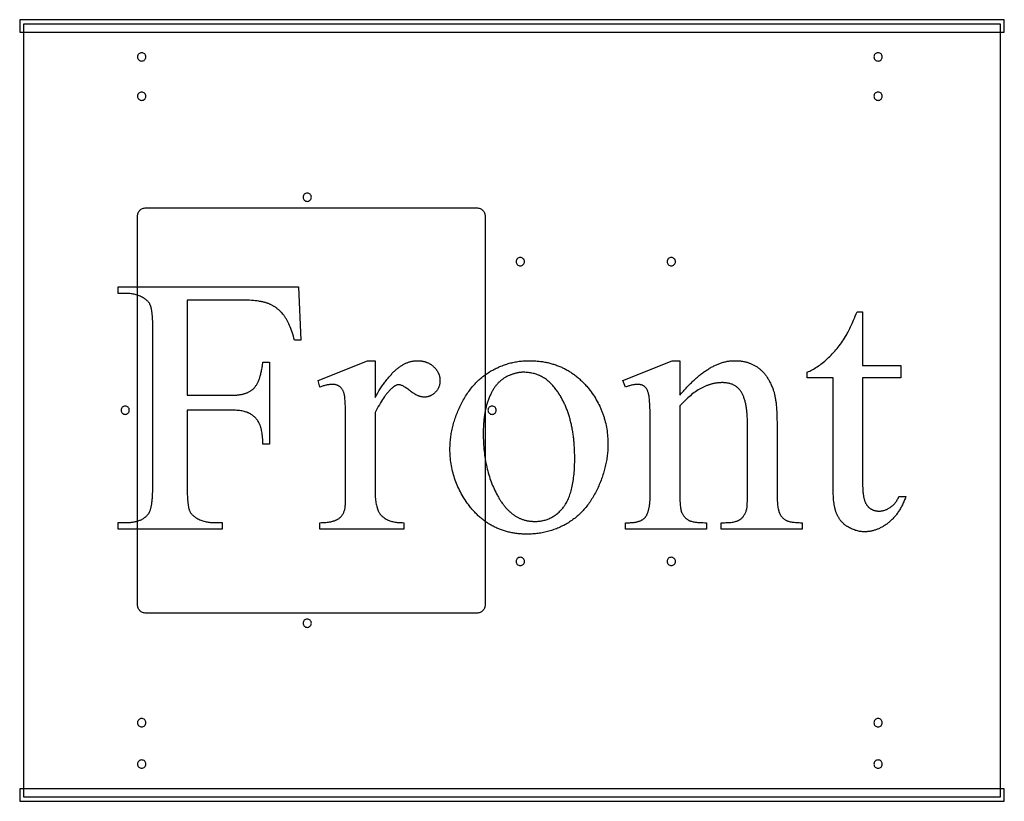
# Model space of a CAD drawing. Extents: x 0 to 173, y -30 to 46.
# Drawn here: x 126 to 156, y 2 to 25 of the extents above; entities that cross this region are included whole.
import ezdxf

# ---------------------------------------------------------------- set-up
doc = ezdxf.new("R2010")
doc.units = 0
doc.layers.add('LAYER_1', color=7, linetype='CONTINUOUS')

msp = doc.modelspace()

# ---------------------------------------------------------------- linework, layer by layer
at = {"layer": 'LAYER_1'}
for points in [[(155.915, 25.119), (155.915, 25.494), (126.165, 25.494), (126.165, 25.119)], [(126.29, 1.994), (126.29, 25.369), (155.79, 25.369), (155.79, 1.994)], [(129.977, 7.557), (129.952, 7.558), (129.927, 7.562), (129.903, 7.568), (129.88, 7.577), (129.858, 7.587), (129.837, 7.6), (129.818, 7.614), (129.8, 7.63), (129.784, 7.648), (129.77, 7.667), (129.757, 7.688), (129.747, 7.71), (129.738, 7.733), (129.732, 7.756), (129.729, 7.781), (129.727, 7.807), (129.727, 19.557), (129.729, 19.582), (129.732, 19.607), (129.738, 19.631), (129.747, 19.654), (129.757, 19.676), (129.77, 19.697), (129.784, 19.716), (129.8, 19.734), (129.818, 19.75), (129.837, 19.764), (129.858, 19.777), (129.88, 19.787), (129.903, 19.796), (129.927, 19.802), (129.952, 19.806), (129.977, 19.807), (139.977, 19.807), (140.003, 19.806), (140.028, 19.802), (140.052, 19.796), (140.075, 19.787), (140.096, 19.777), (140.117, 19.764), (140.136, 19.75), (140.154, 19.734), (140.17, 19.716), (140.185, 19.697), (140.197, 19.676), (140.208, 19.654), (140.216, 19.631), (140.222, 19.607), (140.226, 19.582), (140.227, 19.557), (140.227, 7.807), (140.226, 7.781), (140.222, 7.756), (140.216, 7.733), (140.208, 7.71), (140.197, 7.688), (140.185, 7.667), (140.17, 7.648), (140.154, 7.63), (140.136, 7.614), (140.117, 7.6), (140.096, 7.587), (140.075, 7.577), (140.052, 7.568), (140.028, 7.562), (140.003, 7.558), (139.977, 7.557)], [(131.225, 17.019), (131.225, 14.141), (132.558, 14.141), (132.587, 14.141), (132.615, 14.142), (132.642, 14.143), (132.669, 14.144), (132.696, 14.146), (132.722, 14.148), (132.747, 14.151), (132.772, 14.153), (132.797, 14.157), (132.821, 14.161), (132.845, 14.165), (132.868, 14.169), (132.891, 14.174), (132.913, 14.18), (132.934, 14.185), (132.956, 14.191), (132.977, 14.198), (132.997, 14.205), (133.017, 14.212), (133.036, 14.22), (133.055, 14.228), (133.073, 14.237), (133.091, 14.245), (133.108, 14.255), (133.125, 14.264), (133.142, 14.274), (133.158, 14.285), (133.173, 14.296), (133.188, 14.307), (133.203, 14.319), (133.217, 14.331), (133.23, 14.343), (133.244, 14.356), (133.257, 14.37), (133.269, 14.385), (133.282, 14.4), (133.294, 14.416), (133.305, 14.433), (133.317, 14.451), (133.328, 14.469), (133.339, 14.489), (133.35, 14.509), (133.36, 14.529), (133.37, 14.551), (133.38, 14.573), (133.39, 14.596), (133.399, 14.62), (133.408, 14.645), (133.417, 14.67), (133.425, 14.697), (133.433, 14.724), (133.441, 14.751), (133.449, 14.78), (133.456, 14.809), (133.463, 14.839), (133.47, 14.87), (133.476, 14.902), (133.483, 14.934), (133.488, 14.967), (133.494, 15.001), (133.499, 15.036), (133.505, 15.072), (133.509, 15.108), (133.514, 15.145), (133.714, 15.145), (133.714, 12.667), (133.514, 12.667), (133.513, 12.719), (133.511, 12.77), (133.508, 12.819), (133.505, 12.866), (133.501, 12.911), (133.496, 12.955), (133.49, 12.997), (133.484, 13.037), (133.476, 13.075), (133.468, 13.111), (133.459, 13.146), (133.455, 13.163), (133.45, 13.179), (133.444, 13.195), (133.439, 13.21), (133.434, 13.225), (133.428, 13.24), (133.422, 13.254), (133.416, 13.267), (133.41, 13.28), (133.403, 13.293), (133.39, 13.318), (133.376, 13.342), (133.361, 13.365), (133.346, 13.387), (133.329, 13.408), (133.313, 13.429), (133.296, 13.449), (133.278, 13.468), (133.259, 13.486), (133.24, 13.504), (133.22, 13.521), (133.2, 13.537), (133.179, 13.552), (133.157, 13.566), (133.135, 13.58), (133.112, 13.593), (133.1, 13.599), (133.088, 13.605), (133.075, 13.611), (133.062, 13.616), (133.049, 13.622), (133.035, 13.627), (133.007, 13.636), (132.978, 13.645), (132.947, 13.654), (132.914, 13.661), (132.88, 13.668), (132.845, 13.674), (132.808, 13.679), (132.77, 13.683), (132.73, 13.686), (132.69, 13.689), (132.647, 13.691), (132.603, 13.692), (132.558, 13.693), (131.225, 13.693), (131.225, 11.393), (131.225, 11.325), (131.226, 11.259), (131.227, 11.197), (131.229, 11.138), (131.231, 11.082), (131.234, 11.029), (131.238, 10.978), (131.242, 10.931), (131.247, 10.887), (131.252, 10.845), (131.258, 10.807), (131.264, 10.771), (131.271, 10.738), (131.275, 10.723), (131.278, 10.709), (131.282, 10.695), (131.286, 10.682), (131.29, 10.67), (131.295, 10.658), (131.302, 10.642), (131.31, 10.625), (131.319, 10.609), (131.329, 10.593), (131.34, 10.578), (131.352, 10.562), (131.365, 10.547), (131.378, 10.533), (131.393, 10.518), (131.409, 10.504), (131.425, 10.491), (131.443, 10.477), (131.461, 10.464), (131.48, 10.451), (131.5, 10.438), (131.522, 10.426), (131.551, 10.41), (131.581, 10.396), (131.611, 10.382), (131.642, 10.369), (131.672, 10.358), (131.703, 10.347), (131.734, 10.338), (131.765, 10.329), (131.796, 10.321), (131.827, 10.315), (131.858, 10.309), (131.89, 10.305), (131.922, 10.301), (131.954, 10.299), (131.986, 10.297), (132.018, 10.297), (132.283, 10.297), (132.283, 10.097), (129.14, 10.097), (129.14, 10.297), (129.4, 10.297), (129.428, 10.297), (129.455, 10.298), (129.483, 10.299), (129.509, 10.301), (129.535, 10.303), (129.561, 10.306), (129.586, 10.309), (129.611, 10.313), (129.635, 10.317), (129.659, 10.322), (129.682, 10.328), (129.705, 10.334), (129.727, 10.34), (129.749, 10.347), (129.77, 10.355), (129.791, 10.363), (129.811, 10.371), (129.831, 10.38), (129.851, 10.39), (129.87, 10.4), (129.888, 10.41), (129.906, 10.422), (129.923, 10.433), (129.94, 10.445), (129.957, 10.458), (129.973, 10.471), (129.988, 10.485), (130.003, 10.499), (130.018, 10.514), (130.032, 10.529), (130.045, 10.545), (130.058, 10.561), (130.066, 10.572), (130.074, 10.585), (130.082, 10.598), (130.089, 10.612), (130.096, 10.627), (130.102, 10.643), (130.109, 10.66), (130.115, 10.678), (130.121, 10.697), (130.127, 10.717), (130.132, 10.737), (130.137, 10.759), (130.142, 10.782), (130.147, 10.805), (130.151, 10.83), (130.156, 10.855), (130.159, 10.882), (130.163, 10.909), (130.167, 10.938), (130.17, 10.967), (130.173, 10.997), (130.175, 11.028), (130.178, 11.06), (130.18, 11.094), (130.182, 11.128), (130.183, 11.163), (130.186, 11.235), (130.187, 11.312), (130.188, 11.393), (130.188, 16.122), (130.188, 16.19), (130.187, 16.255), (130.185, 16.318), (130.184, 16.377), (130.181, 16.433), (130.178, 16.486), (130.175, 16.537), (130.17, 16.584), (130.166, 16.628), (130.161, 16.67), (130.155, 16.708), (130.148, 16.744), (130.142, 16.777), (130.138, 16.792), (130.134, 16.806), (130.13, 16.82), (130.126, 16.833), (130.122, 16.845), (130.118, 16.857), (130.111, 16.873), (130.102, 16.89), (130.094, 16.906), (130.084, 16.922), (130.073, 16.937), (130.061, 16.953), (130.049, 16.968), (130.035, 16.982), (130.021, 16.997), (130.006, 17.011), (129.99, 17.024), (129.973, 17.038), (129.955, 17.051), (129.936, 17.064), (129.917, 17.077), (129.896, 17.089), (129.867, 17.105), (129.838, 17.119), (129.808, 17.133), (129.778, 17.146), (129.748, 17.157), (129.718, 17.168), (129.687, 17.177), (129.656, 17.186), (129.625, 17.194), (129.594, 17.2), (129.562, 17.206), (129.53, 17.21), (129.498, 17.214), (129.465, 17.216), (129.433, 17.218), (129.4, 17.218), (129.14, 17.218), (129.14, 17.418), (134.588, 17.418), (134.659, 15.809), (134.47, 15.809), (134.452, 15.872), (134.434, 15.933), (134.415, 15.992), (134.397, 16.049), (134.377, 16.103), (134.358, 16.156), (134.338, 16.206), (134.318, 16.254), (134.297, 16.3), (134.287, 16.322), (134.276, 16.344), (134.266, 16.365), (134.255, 16.386), (134.244, 16.406), (134.233, 16.425), (134.222, 16.444), (134.211, 16.463), (134.2, 16.481), (134.189, 16.498), (134.177, 16.515), (134.166, 16.531), (134.155, 16.547), (134.143, 16.562), (134.119, 16.592), (134.095, 16.62), (134.07, 16.648), (134.057, 16.661), (134.044, 16.674), (134.031, 16.687), (134.018, 16.7), (134.005, 16.712), (133.991, 16.724), (133.977, 16.736), (133.963, 16.747), (133.949, 16.759), (133.935, 16.77), (133.921, 16.78), (133.906, 16.791), (133.891, 16.801), (133.876, 16.811), (133.861, 16.821), (133.846, 16.83), (133.831, 16.839), (133.815, 16.848), (133.799, 16.857), (133.783, 16.865), (133.767, 16.874), (133.751, 16.882), (133.734, 16.889), (133.718, 16.897), (133.701, 16.904), (133.684, 16.911), (133.667, 16.917), (133.649, 16.924), (133.63, 16.93), (133.611, 16.936), (133.591, 16.942), (133.571, 16.947), (133.55, 16.953), (133.529, 16.958), (133.507, 16.963), (133.484, 16.968), (133.461, 16.972), (133.437, 16.976), (133.413, 16.981), (133.388, 16.984), (133.336, 16.992), (133.282, 16.998), (133.226, 17.003), (133.167, 17.008), (133.106, 17.012), (133.043, 17.015), (132.977, 17.017), (132.909, 17.018), (132.839, 17.019)], [(151.634, 16.668), (151.634, 15.042), (152.789, 15.042), (152.789, 14.665), (151.634, 14.665), (151.634, 11.457), (151.634, 11.399), (151.636, 11.342), (151.639, 11.288), (151.64, 11.262), (151.642, 11.237), (151.645, 11.212), (151.647, 11.188), (151.65, 11.164), (151.653, 11.141), (151.657, 11.119), (151.66, 11.097), (151.664, 11.076), (151.668, 11.055), (151.673, 11.035), (151.677, 11.016), (151.682, 10.997), (151.688, 10.979), (151.693, 10.962), (151.699, 10.945), (151.705, 10.928), (151.711, 10.913), (151.718, 10.898), (151.725, 10.883), (151.732, 10.869), (151.739, 10.856), (151.747, 10.844), (151.755, 10.832), (151.763, 10.82), (151.772, 10.809), (151.78, 10.799), (151.789, 10.789), (151.798, 10.78), (151.807, 10.77), (151.816, 10.761), (151.826, 10.753), (151.836, 10.744), (151.845, 10.736), (151.855, 10.729), (151.865, 10.721), (151.875, 10.714), (151.886, 10.707), (151.896, 10.701), (151.907, 10.695), (151.918, 10.689), (151.929, 10.684), (151.94, 10.679), (151.951, 10.674), (151.963, 10.67), (151.974, 10.666), (151.986, 10.662), (151.998, 10.658), (152.01, 10.655), (152.022, 10.653), (152.034, 10.65), (152.047, 10.648), (152.06, 10.646), (152.072, 10.645), (152.085, 10.644), (152.098, 10.643), (152.112, 10.642), (152.125, 10.642), (152.147, 10.643), (152.17, 10.644), (152.192, 10.646), (152.214, 10.649), (152.235, 10.653), (152.257, 10.658), (152.279, 10.663), (152.301, 10.67), (152.322, 10.677), (152.344, 10.685), (152.365, 10.694), (152.386, 10.704), (152.408, 10.715), (152.429, 10.727), (152.45, 10.739), (152.471, 10.753), (152.491, 10.767), (152.511, 10.782), (152.531, 10.798), (152.55, 10.815), (152.568, 10.832), (152.586, 10.851), (152.603, 10.87), (152.619, 10.89), (152.635, 10.911), (152.65, 10.932), (152.665, 10.955), (152.679, 10.978), (152.693, 11.002), (152.706, 11.027), (152.718, 11.053), (152.73, 11.079), (152.94, 11.079), (152.929, 11.047), (152.916, 11.014), (152.904, 10.983), (152.891, 10.951), (152.878, 10.92), (152.864, 10.89), (152.85, 10.86), (152.836, 10.831), (152.822, 10.803), (152.807, 10.774), (152.792, 10.747), (152.777, 10.719), (152.761, 10.693), (152.745, 10.667), (152.729, 10.641), (152.712, 10.616), (152.696, 10.591), (152.678, 10.567), (152.661, 10.543), (152.643, 10.52), (152.625, 10.498), (152.607, 10.476), (152.588, 10.454), (152.569, 10.433), (152.55, 10.412), (152.53, 10.392), (152.51, 10.373), (152.49, 10.354), (152.469, 10.335), (152.449, 10.317), (152.427, 10.3), (152.406, 10.283), (152.384, 10.267), (152.363, 10.251), (152.341, 10.235), (152.319, 10.22), (152.297, 10.206), (152.276, 10.192), (152.254, 10.179), (152.232, 10.166), (152.21, 10.154), (152.188, 10.142), (152.166, 10.131), (152.144, 10.12), (152.122, 10.11), (152.099, 10.1), (152.077, 10.091), (152.055, 10.083), (152.033, 10.074), (152.01, 10.067), (151.988, 10.06), (151.966, 10.053), (151.943, 10.047), (151.921, 10.042), (151.898, 10.037), (151.875, 10.032), (151.853, 10.029), (151.83, 10.025), (151.807, 10.022), (151.785, 10.02), (151.762, 10.018), (151.739, 10.017), (151.716, 10.016), (151.693, 10.016), (151.662, 10.016), (151.631, 10.018), (151.6, 10.021), (151.57, 10.024), (151.539, 10.029), (151.508, 10.035), (151.478, 10.042), (151.448, 10.05), (151.417, 10.059), (151.387, 10.07), (151.357, 10.081), (151.327, 10.093), (151.297, 10.107), (151.267, 10.121), (151.237, 10.137), (151.207, 10.153), (151.193, 10.162), (151.178, 10.171), (151.164, 10.18), (151.15, 10.19), (151.136, 10.199), (151.123, 10.209), (151.109, 10.219), (151.096, 10.23), (151.084, 10.24), (151.071, 10.251), (151.059, 10.262), (151.047, 10.273), (151.035, 10.285), (151.023, 10.297), (151.012, 10.309), (151.001, 10.321), (150.99, 10.333), (150.979, 10.346), (150.969, 10.359), (150.959, 10.372), (150.949, 10.385), (150.939, 10.399), (150.93, 10.413), (150.921, 10.427), (150.912, 10.441), (150.903, 10.456), (150.895, 10.47), (150.887, 10.485), (150.879, 10.501), (150.871, 10.516), (150.864, 10.532), (150.856, 10.548), (150.849, 10.564), (150.843, 10.581), (150.836, 10.598), (150.83, 10.616), (150.824, 10.635), (150.818, 10.654), (150.812, 10.673), (150.807, 10.693), (150.802, 10.714), (150.797, 10.735), (150.792, 10.757), (150.787, 10.779), (150.783, 10.802), (150.779, 10.825), (150.775, 10.849), (150.771, 10.874), (150.765, 10.924), (150.759, 10.977), (150.754, 11.032), (150.75, 11.089), (150.747, 11.148), (150.745, 11.209), (150.743, 11.273), (150.743, 11.339), (150.743, 14.665), (149.96, 14.665), (149.96, 14.843), (149.997, 14.858), (150.035, 14.875), (150.072, 14.893), (150.109, 14.912), (150.147, 14.933), (150.185, 14.955), (150.223, 14.978), (150.26, 15.003), (150.298, 15.028), (150.337, 15.056), (150.375, 15.084), (150.413, 15.114), (150.452, 15.144), (150.49, 15.177), (150.529, 15.21), (150.567, 15.245), (150.606, 15.281), (150.644, 15.317), (150.682, 15.355), (150.719, 15.393), (150.755, 15.432), (150.791, 15.472), (150.826, 15.513), (150.861, 15.555), (150.895, 15.597), (150.929, 15.64), (150.962, 15.684), (150.995, 15.729), (151.027, 15.775), (151.059, 15.822), (151.09, 15.869), (151.121, 15.917), (151.137, 15.944), (151.153, 15.974), (151.171, 16.006), (151.189, 16.041), (151.208, 16.079), (151.228, 16.119), (151.248, 16.162), (151.269, 16.207), (151.291, 16.256), (151.314, 16.307), (151.338, 16.36), (151.362, 16.416), (151.387, 16.475), (151.413, 16.537), (151.439, 16.601), (151.466, 16.668)], [(136.905, 15.188), (136.905, 14.076), (136.943, 14.144), (136.982, 14.211), (137.021, 14.275), (137.041, 14.306), (137.06, 14.337), (137.08, 14.367), (137.099, 14.396), (137.119, 14.426), (137.139, 14.454), (137.158, 14.482), (137.178, 14.509), (137.197, 14.536), (137.217, 14.563), (137.237, 14.588), (137.256, 14.614), (137.276, 14.638), (137.296, 14.663), (137.316, 14.686), (137.335, 14.709), (137.355, 14.732), (137.375, 14.754), (137.395, 14.775), (137.414, 14.796), (137.434, 14.817), (137.454, 14.836), (137.474, 14.856), (137.494, 14.874), (137.514, 14.893), (137.534, 14.91), (137.554, 14.927), (137.574, 14.944), (137.593, 14.96), (137.613, 14.975), (137.633, 14.99), (137.653, 15.005), (137.673, 15.019), (137.693, 15.032), (137.713, 15.045), (137.734, 15.057), (137.754, 15.069), (137.774, 15.08), (137.794, 15.09), (137.814, 15.1), (137.834, 15.11), (137.854, 15.119), (137.874, 15.127), (137.895, 15.135), (137.915, 15.142), (137.935, 15.149), (137.955, 15.155), (137.975, 15.161), (137.996, 15.166), (138.016, 15.171), (138.036, 15.175), (138.057, 15.178), (138.077, 15.181), (138.097, 15.184), (138.118, 15.186), (138.138, 15.187), (138.158, 15.188), (138.179, 15.188), (138.197, 15.188), (138.216, 15.188), (138.234, 15.187), (138.252, 15.185), (138.269, 15.184), (138.287, 15.182), (138.304, 15.18), (138.321, 15.177), (138.338, 15.174), (138.354, 15.171), (138.371, 15.167), (138.387, 15.163), (138.403, 15.158), (138.419, 15.154), (138.435, 15.149), (138.45, 15.143), (138.465, 15.137), (138.48, 15.131), (138.495, 15.125), (138.51, 15.118), (138.524, 15.11), (138.539, 15.103), (138.553, 15.095), (138.567, 15.087), (138.58, 15.078), (138.594, 15.069), (138.607, 15.06), (138.62, 15.05), (138.633, 15.04), (138.646, 15.029), (138.658, 15.019), (138.67, 15.007), (138.682, 14.996), (138.694, 14.985), (138.705, 14.973), (138.716, 14.961), (138.726, 14.949), (138.736, 14.938), (138.746, 14.926), (138.755, 14.913), (138.764, 14.901), (138.773, 14.889), (138.781, 14.876), (138.789, 14.864), (138.796, 14.851), (138.803, 14.838), (138.81, 14.825), (138.816, 14.812), (138.822, 14.799), (138.827, 14.786), (138.832, 14.773), (138.837, 14.759), (138.842, 14.746), (138.846, 14.732), (138.849, 14.718), (138.852, 14.704), (138.855, 14.69), (138.858, 14.676), (138.86, 14.662), (138.862, 14.647), (138.863, 14.633), (138.864, 14.618), (138.864, 14.604), (138.865, 14.589), (138.864, 14.563), (138.862, 14.537), (138.86, 14.512), (138.856, 14.488), (138.851, 14.464), (138.845, 14.44), (138.838, 14.417), (138.834, 14.406), (138.829, 14.395), (138.825, 14.384), (138.82, 14.373), (138.815, 14.362), (138.81, 14.351), (138.804, 14.34), (138.798, 14.33), (138.786, 14.31), (138.772, 14.29), (138.757, 14.27), (138.741, 14.251), (138.724, 14.233), (138.706, 14.215), (138.688, 14.198), (138.67, 14.183), (138.651, 14.169), (138.631, 14.156), (138.611, 14.144), (138.601, 14.138), (138.591, 14.133), (138.581, 14.128), (138.57, 14.123), (138.56, 14.119), (138.549, 14.115), (138.538, 14.111), (138.528, 14.107), (138.517, 14.104), (138.506, 14.101), (138.495, 14.098), (138.483, 14.096), (138.46, 14.092), (138.437, 14.089), (138.414, 14.087), (138.389, 14.087), (138.378, 14.087), (138.366, 14.088), (138.354, 14.088), (138.341, 14.09), (138.329, 14.091), (138.317, 14.093), (138.305, 14.096), (138.292, 14.098), (138.28, 14.102), (138.267, 14.105), (138.254, 14.109), (138.241, 14.113), (138.228, 14.118), (138.215, 14.122), (138.202, 14.128), (138.189, 14.133), (138.162, 14.146), (138.135, 14.16), (138.108, 14.175), (138.08, 14.192), (138.052, 14.21), (138.024, 14.229), (137.995, 14.251), (137.966, 14.273), (137.937, 14.296), (137.909, 14.317), (137.882, 14.336), (137.856, 14.355), (137.831, 14.371), (137.807, 14.387), (137.783, 14.4), (137.761, 14.413), (137.74, 14.424), (137.719, 14.433), (137.7, 14.441), (137.682, 14.448), (137.664, 14.453), (137.656, 14.455), (137.648, 14.456), (137.64, 14.458), (137.632, 14.459), (137.625, 14.459), (137.617, 14.459), (137.605, 14.459), (137.593, 14.458), (137.58, 14.456), (137.568, 14.453), (137.555, 14.449), (137.542, 14.444), (137.529, 14.439), (137.516, 14.432), (137.503, 14.425), (137.49, 14.417), (137.476, 14.408), (137.462, 14.399), (137.449, 14.388), (137.435, 14.377), (137.421, 14.364), (137.407, 14.351), (137.392, 14.337), (137.376, 14.323), (137.361, 14.307), (137.346, 14.292), (137.33, 14.275), (137.315, 14.258), (137.3, 14.241), (137.284, 14.223), (137.269, 14.204), (137.253, 14.185), (137.238, 14.165), (137.222, 14.145), (137.207, 14.124), (137.191, 14.103), (137.16, 14.058), (137.128, 14.012), (137.097, 13.963), (137.065, 13.912), (137.033, 13.858), (137.001, 13.803), (136.969, 13.745), (136.937, 13.685), (136.905, 13.622), (136.905, 11.252), (136.905, 11.202), (136.906, 11.153), (136.908, 11.105), (136.911, 11.06), (136.915, 11.015), (136.919, 10.973), (136.924, 10.931), (136.93, 10.892), (136.937, 10.854), (136.945, 10.817), (136.953, 10.782), (136.962, 10.749), (136.967, 10.733), (136.972, 10.717), (136.978, 10.702), (136.983, 10.687), (136.989, 10.673), (136.995, 10.658), (137.001, 10.645), (137.007, 10.631), (137.016, 10.613), (137.026, 10.596), (137.037, 10.578), (137.049, 10.561), (137.062, 10.545), (137.075, 10.529), (137.089, 10.513), (137.104, 10.498), (137.12, 10.483), (137.137, 10.468), (137.155, 10.454), (137.173, 10.44), (137.193, 10.426), (137.213, 10.413), (137.234, 10.401), (137.256, 10.388), (137.267, 10.382), (137.278, 10.377), (137.303, 10.366), (137.328, 10.355), (137.354, 10.346), (137.382, 10.337), (137.411, 10.329), (137.441, 10.322), (137.473, 10.315), (137.506, 10.31), (137.539, 10.305), (137.575, 10.301), (137.611, 10.297), (137.648, 10.295), (137.687, 10.293), (137.727, 10.292), (137.769, 10.291), (137.769, 10.097), (135.236, 10.097), (135.236, 10.291), (135.283, 10.292), (135.328, 10.293), (135.371, 10.295), (135.413, 10.299), (135.453, 10.303), (135.492, 10.308), (135.53, 10.314), (135.548, 10.317), (135.566, 10.321), (135.583, 10.325), (135.6, 10.329), (135.617, 10.333), (135.633, 10.338), (135.649, 10.342), (135.664, 10.347), (135.679, 10.352), (135.694, 10.358), (135.708, 10.364), (135.722, 10.37), (135.736, 10.376), (135.749, 10.382), (135.762, 10.389), (135.774, 10.396), (135.786, 10.403), (135.798, 10.41), (135.814, 10.421), (135.83, 10.433), (135.846, 10.446), (135.86, 10.46), (135.874, 10.474), (135.888, 10.489), (135.9, 10.505), (135.913, 10.522), (135.924, 10.54), (135.935, 10.558), (135.945, 10.577), (135.955, 10.597), (135.964, 10.618), (135.972, 10.64), (135.98, 10.662), (135.987, 10.685), (135.99, 10.698), (135.993, 10.714), (135.996, 10.732), (135.999, 10.752), (136.001, 10.776), (136.003, 10.802), (136.005, 10.831), (136.007, 10.862), (136.009, 10.896), (136.01, 10.933), (136.012, 11.014), (136.013, 11.106), (136.014, 11.209), (136.014, 13.126), (136.013, 13.331), (136.013, 13.425), (136.012, 13.514), (136.01, 13.597), (136.009, 13.675), (136.007, 13.748), (136.005, 13.815), (136.003, 13.876), (136, 13.932), (135.997, 13.983), (135.994, 14.028), (135.991, 14.068), (135.987, 14.102), (135.983, 14.131), (135.981, 14.143), (135.979, 14.154), (135.974, 14.175), (135.969, 14.194), (135.963, 14.213), (135.957, 14.231), (135.951, 14.249), (135.944, 14.265), (135.937, 14.281), (135.929, 14.297), (135.92, 14.311), (135.912, 14.325), (135.902, 14.339), (135.893, 14.351), (135.882, 14.363), (135.872, 14.374), (135.861, 14.385), (135.849, 14.395), (135.837, 14.404), (135.825, 14.412), (135.812, 14.42), (135.799, 14.428), (135.786, 14.434), (135.772, 14.441), (135.758, 14.446), (135.743, 14.451), (135.728, 14.456), (135.713, 14.46), (135.697, 14.463), (135.682, 14.465), (135.665, 14.468), (135.649, 14.469), (135.632, 14.47), (135.614, 14.47), (135.593, 14.47), (135.572, 14.469), (135.55, 14.467), (135.528, 14.465), (135.505, 14.462), (135.483, 14.459), (135.459, 14.455), (135.436, 14.45), (135.412, 14.445), (135.388, 14.439), (135.364, 14.432), (135.339, 14.425), (135.314, 14.417), (135.288, 14.408), (135.262, 14.399), (135.236, 14.389), (135.182, 14.584), (136.678, 15.188)], [(141.559, 15.188), (141.594, 15.188), (141.629, 15.187), (141.663, 15.186), (141.697, 15.185), (141.732, 15.183), (141.765, 15.181), (141.799, 15.178), (141.833, 15.175), (141.866, 15.171), (141.899, 15.167), (141.932, 15.163), (141.964, 15.158), (141.997, 15.153), (142.029, 15.147), (142.061, 15.141), (142.093, 15.135), (142.124, 15.128), (142.156, 15.121), (142.187, 15.113), (142.217, 15.105), (142.248, 15.096), (142.279, 15.087), (142.309, 15.078), (142.339, 15.068), (142.369, 15.058), (142.398, 15.047), (142.428, 15.036), (142.457, 15.025), (142.486, 15.013), (142.514, 15.001), (142.543, 14.988), (142.571, 14.975), (142.599, 14.961), (142.627, 14.948), (142.655, 14.933), (142.682, 14.918), (142.709, 14.903), (142.736, 14.888), (142.763, 14.871), (142.79, 14.855), (142.816, 14.838), (142.842, 14.821), (142.868, 14.803), (142.894, 14.785), (142.919, 14.767), (142.944, 14.748), (142.97, 14.728), (142.994, 14.708), (143.019, 14.688), (143.043, 14.668), (143.068, 14.647), (143.091, 14.625), (143.115, 14.603), (143.139, 14.581), (143.162, 14.558), (143.185, 14.535), (143.208, 14.512), (143.231, 14.488), (143.253, 14.463), (143.275, 14.438), (143.297, 14.413), (143.319, 14.388), (143.341, 14.362), (143.362, 14.335), (143.398, 14.289), (143.432, 14.243), (143.465, 14.197), (143.498, 14.15), (143.529, 14.102), (143.559, 14.054), (143.587, 14.006), (143.615, 13.957), (143.641, 13.908), (143.667, 13.859), (143.691, 13.809), (143.703, 13.783), (143.714, 13.758), (143.725, 13.733), (143.736, 13.707), (143.747, 13.682), (143.757, 13.656), (143.767, 13.63), (143.777, 13.604), (143.786, 13.578), (143.795, 13.552), (143.804, 13.526), (143.813, 13.5), (143.821, 13.473), (143.829, 13.447), (143.837, 13.42), (143.845, 13.393), (143.859, 13.34), (143.872, 13.285), (143.883, 13.231), (143.894, 13.176), (143.904, 13.12), (143.912, 13.064), (143.92, 13.008), (143.926, 12.951), (143.931, 12.894), (143.935, 12.837), (143.938, 12.779), (143.939, 12.72), (143.94, 12.661), (143.94, 12.62), (143.939, 12.578), (143.937, 12.537), (143.935, 12.495), (143.932, 12.453), (143.929, 12.412), (143.925, 12.37), (143.92, 12.328), (143.915, 12.287), (143.909, 12.245), (143.902, 12.203), (143.895, 12.161), (143.887, 12.119), (143.879, 12.077), (143.87, 12.035), (143.86, 11.993), (143.85, 11.951), (143.839, 11.909), (143.828, 11.867), (143.815, 11.825), (143.803, 11.783), (143.789, 11.741), (143.775, 11.698), (143.761, 11.656), (143.745, 11.614), (143.73, 11.572), (143.713, 11.529), (143.696, 11.487), (143.678, 11.444), (143.66, 11.402), (143.641, 11.359), (143.621, 11.317), (143.601, 11.275), (143.581, 11.233), (143.559, 11.192), (143.538, 11.152), (143.516, 11.113), (143.493, 11.074), (143.47, 11.035), (143.447, 10.998), (143.423, 10.961), (143.399, 10.924), (143.374, 10.889), (143.349, 10.854), (143.323, 10.819), (143.297, 10.786), (143.27, 10.753), (143.243, 10.72), (143.215, 10.689), (143.187, 10.658), (143.158, 10.627), (143.129, 10.597), (143.1, 10.568), (143.07, 10.54), (143.039, 10.512), (143.008, 10.485), (142.977, 10.458), (142.945, 10.432), (142.913, 10.407), (142.88, 10.383), (142.847, 10.359), (142.813, 10.336), (142.779, 10.313), (142.744, 10.291), (142.709, 10.27), (142.674, 10.249), (142.638, 10.229), (142.602, 10.21), (142.566, 10.192), (142.53, 10.174), (142.493, 10.156), (142.457, 10.14), (142.42, 10.124), (142.382, 10.109), (142.345, 10.094), (142.307, 10.081), (142.269, 10.067), (142.231, 10.055), (142.192, 10.043), (142.153, 10.032), (142.114, 10.022), (142.075, 10.012), (142.036, 10.003), (141.996, 9.994), (141.956, 9.986), (141.916, 9.979), (141.875, 9.973), (141.834, 9.967), (141.793, 9.962), (141.752, 9.958), (141.711, 9.954), (141.669, 9.951), (141.627, 9.949), (141.585, 9.947), (141.542, 9.946), (141.499, 9.946), (141.465, 9.946), (141.43, 9.946), (141.396, 9.948), (141.362, 9.949), (141.328, 9.951), (141.294, 9.953), (141.26, 9.956), (141.227, 9.959), (141.194, 9.963), (141.161, 9.967), (141.129, 9.972), (141.096, 9.977), (141.064, 9.982), (141.032, 9.988), (141.001, 9.995), (140.969, 10.001), (140.938, 10.008), (140.907, 10.016), (140.876, 10.024), (140.846, 10.033), (140.815, 10.041), (140.785, 10.051), (140.755, 10.061), (140.726, 10.071), (140.696, 10.082), (140.667, 10.093), (140.638, 10.104), (140.609, 10.116), (140.581, 10.128), (140.552, 10.141), (140.524, 10.155), (140.497, 10.168), (140.469, 10.182), (140.441, 10.197), (140.414, 10.212), (140.387, 10.227), (140.361, 10.243), (140.334, 10.26), (140.308, 10.276), (140.282, 10.294), (140.256, 10.311), (140.23, 10.329), (140.205, 10.348), (140.18, 10.367), (140.155, 10.386), (140.13, 10.406), (140.105, 10.426), (140.081, 10.447), (140.057, 10.468), (140.033, 10.489), (140.01, 10.511), (139.986, 10.534), (139.963, 10.557), (139.94, 10.58), (139.917, 10.604), (139.895, 10.628), (139.873, 10.652), (139.851, 10.677), (139.829, 10.703), (139.807, 10.729), (139.786, 10.755), (139.765, 10.782), (139.744, 10.809), (139.723, 10.836), (139.689, 10.884), (139.656, 10.931), (139.624, 10.979), (139.593, 11.027), (139.563, 11.075), (139.534, 11.124), (139.506, 11.174), (139.48, 11.223), (139.454, 11.273), (139.43, 11.323), (139.406, 11.374), (139.384, 11.425), (139.363, 11.477), (139.343, 11.528), (139.324, 11.58), (139.306, 11.633), (139.289, 11.686), (139.273, 11.739), (139.259, 11.792), (139.245, 11.846), (139.233, 11.901), (139.221, 11.955), (139.211, 12.01), (139.202, 12.065), (139.194, 12.121), (139.186, 12.177), (139.181, 12.234), (139.176, 12.29), (139.172, 12.348), (139.169, 12.405), (139.167, 12.463), (139.167, 12.521), (139.167, 12.564), (139.168, 12.606), (139.17, 12.649), (139.172, 12.691), (139.175, 12.733), (139.179, 12.776), (139.183, 12.818), (139.188, 12.861), (139.194, 12.903), (139.2, 12.945), (139.207, 12.988), (139.214, 13.03), (139.223, 13.072), (139.232, 13.115), (139.241, 13.157), (139.251, 13.199), (139.262, 13.242), (139.274, 13.284), (139.286, 13.326), (139.299, 13.368), (139.312, 13.41), (139.326, 13.453), (139.341, 13.495), (139.357, 13.537), (139.373, 13.579), (139.39, 13.621), (139.407, 13.663), (139.425, 13.705), (139.444, 13.747), (139.464, 13.789), (139.484, 13.832), (139.504, 13.874), (139.526, 13.915), (139.547, 13.956), (139.57, 13.997), (139.592, 14.036), (139.615, 14.075), (139.638, 14.113), (139.662, 14.151), (139.686, 14.188), (139.711, 14.224), (139.736, 14.259), (139.762, 14.294), (139.787, 14.328), (139.814, 14.362), (139.84, 14.395), (139.868, 14.427), (139.895, 14.458), (139.923, 14.489), (139.952, 14.519), (139.98, 14.548), (140.01, 14.577), (140.039, 14.605), (140.069, 14.632), (140.1, 14.659), (140.131, 14.684), (140.162, 14.71), (140.194, 14.734), (140.226, 14.758), (140.258, 14.781), (140.291, 14.804), (140.325, 14.825), (140.358, 14.847), (140.393, 14.867), (140.427, 14.887), (140.462, 14.906), (140.496, 14.924), (140.531, 14.942), (140.566, 14.96), (140.601, 14.976), (140.637, 14.992), (140.672, 15.008), (140.707, 15.022), (140.743, 15.036), (140.779, 15.05), (140.815, 15.063), (140.851, 15.075), (140.887, 15.087), (140.923, 15.098), (140.959, 15.108), (140.996, 15.118), (141.033, 15.127), (141.069, 15.135), (141.106, 15.143), (141.143, 15.15), (141.18, 15.157), (141.218, 15.163), (141.255, 15.168), (141.293, 15.173), (141.33, 15.177), (141.368, 15.18), (141.406, 15.183), (141.444, 15.185), (141.482, 15.187), (141.52, 15.188)], [(146.11, 14.141), (146.165, 14.205), (146.192, 14.237), (146.219, 14.268), (146.246, 14.298), (146.273, 14.328), (146.3, 14.357), (146.326, 14.386), (146.353, 14.415), (146.38, 14.443), (146.407, 14.47), (146.434, 14.497), (146.46, 14.523), (146.487, 14.549), (146.513, 14.574), (146.54, 14.599), (146.566, 14.623), (146.593, 14.647), (146.619, 14.67), (146.646, 14.693), (146.672, 14.715), (146.698, 14.737), (146.725, 14.758), (146.751, 14.779), (146.777, 14.799), (146.803, 14.819), (146.829, 14.838), (146.856, 14.857), (146.882, 14.875), (146.908, 14.893), (146.934, 14.91), (146.959, 14.926), (146.985, 14.943), (147.011, 14.958), (147.037, 14.973), (147.063, 14.988), (147.088, 15.002), (147.114, 15.015), (147.14, 15.028), (147.165, 15.041), (147.191, 15.053), (147.216, 15.065), (147.242, 15.075), (147.267, 15.086), (147.293, 15.096), (147.318, 15.105), (147.343, 15.114), (147.369, 15.123), (147.394, 15.131), (147.419, 15.138), (147.444, 15.145), (147.47, 15.151), (147.495, 15.157), (147.52, 15.163), (147.545, 15.168), (147.57, 15.172), (147.595, 15.176), (147.619, 15.179), (147.644, 15.182), (147.669, 15.184), (147.694, 15.186), (147.719, 15.187), (147.743, 15.188), (147.768, 15.188), (147.793, 15.188), (147.818, 15.187), (147.843, 15.186), (147.867, 15.185), (147.892, 15.183), (147.916, 15.181), (147.94, 15.179), (147.963, 15.176), (147.987, 15.172), (148.01, 15.169), (148.033, 15.164), (148.056, 15.16), (148.078, 15.155), (148.101, 15.15), (148.123, 15.144), (148.145, 15.138), (148.166, 15.131), (148.188, 15.124), (148.209, 15.117), (148.23, 15.109), (148.251, 15.101), (148.271, 15.093), (148.292, 15.084), (148.312, 15.074), (148.331, 15.065), (148.351, 15.055), (148.371, 15.044), (148.39, 15.033), (148.409, 15.022), (148.428, 15.01), (148.446, 14.998), (148.464, 14.986), (148.483, 14.973), (148.5, 14.959), (148.518, 14.946), (148.536, 14.931), (148.553, 14.916), (148.57, 14.901), (148.586, 14.885), (148.603, 14.868), (148.619, 14.851), (148.635, 14.834), (148.651, 14.816), (148.666, 14.797), (148.682, 14.778), (148.697, 14.759), (148.712, 14.738), (148.726, 14.718), (148.741, 14.697), (148.755, 14.675), (148.769, 14.653), (148.783, 14.63), (148.796, 14.607), (148.809, 14.584), (148.822, 14.559), (148.835, 14.535), (148.848, 14.51), (148.86, 14.484), (148.872, 14.458), (148.884, 14.431), (148.895, 14.404), (148.907, 14.376), (148.918, 14.348), (148.929, 14.319), (148.936, 14.298), (148.943, 14.277), (148.95, 14.255), (148.957, 14.233), (148.963, 14.209), (148.969, 14.185), (148.975, 14.161), (148.981, 14.135), (148.986, 14.109), (148.991, 14.083), (148.996, 14.055), (149.001, 14.027), (149.006, 13.999), (149.01, 13.969), (149.014, 13.939), (149.018, 13.909), (149.022, 13.877), (149.025, 13.845), (149.031, 13.779), (149.036, 13.71), (149.04, 13.639), (149.043, 13.564), (149.046, 13.488), (149.047, 13.408), (149.048, 13.326), (149.048, 11.214), (149.048, 11.157), (149.049, 11.102), (149.05, 11.049), (149.052, 10.998), (149.055, 10.95), (149.058, 10.905), (149.062, 10.861), (149.067, 10.82), (149.072, 10.782), (149.077, 10.745), (149.083, 10.711), (149.09, 10.68), (149.098, 10.651), (149.101, 10.637), (149.105, 10.624), (149.11, 10.611), (149.114, 10.599), (149.119, 10.588), (149.123, 10.577), (149.131, 10.561), (149.139, 10.544), (149.148, 10.529), (149.157, 10.514), (149.167, 10.499), (149.178, 10.484), (149.189, 10.471), (149.201, 10.457), (149.213, 10.444), (149.226, 10.432), (149.239, 10.42), (149.253, 10.408), (149.268, 10.397), (149.283, 10.387), (149.299, 10.376), (149.315, 10.367), (149.323, 10.362), (149.332, 10.358), (149.342, 10.353), (149.351, 10.349), (149.372, 10.341), (149.395, 10.334), (149.419, 10.327), (149.446, 10.321), (149.474, 10.315), (149.503, 10.31), (149.535, 10.306), (149.568, 10.302), (149.603, 10.299), (149.639, 10.296), (149.678, 10.294), (149.718, 10.292), (149.76, 10.291), (149.804, 10.291), (149.804, 10.097), (147.358, 10.097), (147.358, 10.291), (147.46, 10.291), (147.503, 10.292), (147.543, 10.293), (147.582, 10.295), (147.62, 10.298), (147.656, 10.301), (147.69, 10.306), (147.723, 10.311), (147.754, 10.317), (147.783, 10.324), (147.797, 10.328), (147.811, 10.332), (147.824, 10.336), (147.837, 10.341), (147.85, 10.346), (147.862, 10.35), (147.873, 10.355), (147.885, 10.361), (147.895, 10.366), (147.906, 10.372), (147.916, 10.378), (147.925, 10.384), (147.935, 10.39), (147.943, 10.396), (147.96, 10.41), (147.977, 10.424), (147.992, 10.439), (148.007, 10.455), (148.021, 10.472), (148.035, 10.489), (148.048, 10.508), (148.06, 10.527), (148.072, 10.546), (148.083, 10.567), (148.093, 10.588), (148.103, 10.611), (148.112, 10.633), (148.12, 10.657), (148.128, 10.682), (148.135, 10.707), (148.138, 10.718), (148.14, 10.733), (148.142, 10.749), (148.145, 10.769), (148.147, 10.791), (148.148, 10.816), (148.15, 10.844), (148.151, 10.874), (148.154, 10.943), (148.155, 11.023), (148.156, 11.113), (148.157, 11.214), (148.157, 13.239), (148.157, 13.281), (148.156, 13.322), (148.155, 13.362), (148.154, 13.402), (148.152, 13.441), (148.151, 13.479), (148.148, 13.517), (148.146, 13.553), (148.143, 13.59), (148.14, 13.625), (148.136, 13.659), (148.132, 13.693), (148.128, 13.726), (148.123, 13.759), (148.118, 13.791), (148.113, 13.822), (148.107, 13.852), (148.101, 13.881), (148.095, 13.91), (148.088, 13.938), (148.081, 13.966), (148.074, 13.992), (148.066, 14.018), (148.058, 14.043), (148.05, 14.068), (148.041, 14.092), (148.032, 14.115), (148.022, 14.137), (148.013, 14.159), (148.002, 14.18), (147.992, 14.2), (147.981, 14.219), (147.97, 14.238), (147.958, 14.256), (147.946, 14.274), (147.934, 14.291), (147.921, 14.307), (147.907, 14.323), (147.893, 14.338), (147.878, 14.353), (147.864, 14.367), (147.848, 14.38), (147.832, 14.393), (147.816, 14.405), (147.799, 14.417), (147.782, 14.428), (147.764, 14.438), (147.746, 14.448), (147.727, 14.457), (147.708, 14.466), (147.688, 14.474), (147.668, 14.481), (147.647, 14.488), (147.626, 14.494), (147.605, 14.5), (147.583, 14.505), (147.56, 14.51), (147.537, 14.513), (147.514, 14.517), (147.49, 14.519), (147.466, 14.521), (147.441, 14.523), (147.416, 14.524), (147.39, 14.524), (147.37, 14.524), (147.35, 14.523), (147.33, 14.523), (147.31, 14.521), (147.29, 14.52), (147.27, 14.518), (147.25, 14.516), (147.229, 14.513), (147.209, 14.51), (147.189, 14.507), (147.169, 14.503), (147.149, 14.499), (147.129, 14.495), (147.109, 14.491), (147.089, 14.486), (147.069, 14.48), (147.049, 14.475), (147.029, 14.469), (147.009, 14.462), (146.989, 14.456), (146.969, 14.449), (146.949, 14.441), (146.929, 14.434), (146.909, 14.425), (146.889, 14.417), (146.869, 14.408), (146.849, 14.399), (146.829, 14.39), (146.809, 14.38), (146.789, 14.37), (146.769, 14.359), (146.749, 14.349), (146.709, 14.326), (146.669, 14.302), (146.629, 14.277), (146.589, 14.25), (146.549, 14.222), (146.509, 14.192), (146.469, 14.162), (146.429, 14.129), (146.389, 14.096), (146.35, 14.061), (146.31, 14.024), (146.27, 13.987), (146.23, 13.948), (146.19, 13.907), (146.15, 13.865), (146.11, 13.822), (146.11, 11.214), (146.111, 11.153), (146.111, 11.095), (146.112, 11.04), (146.114, 10.987), (146.116, 10.938), (146.119, 10.892), (146.122, 10.848), (146.125, 10.808), (146.129, 10.771), (146.134, 10.736), (146.138, 10.705), (146.144, 10.677), (146.15, 10.652), (146.153, 10.64), (146.156, 10.629), (146.159, 10.619), (146.163, 10.61), (146.166, 10.601), (146.17, 10.593), (146.179, 10.574), (146.19, 10.556), (146.2, 10.538), (146.211, 10.52), (146.223, 10.504), (146.234, 10.488), (146.247, 10.473), (146.26, 10.458), (146.273, 10.444), (146.286, 10.43), (146.301, 10.418), (146.315, 10.406), (146.33, 10.394), (146.345, 10.384), (146.361, 10.373), (146.378, 10.364), (146.386, 10.36), (146.395, 10.355), (146.405, 10.351), (146.415, 10.347), (146.426, 10.343), (146.437, 10.339), (146.461, 10.332), (146.487, 10.326), (146.515, 10.32), (146.546, 10.314), (146.578, 10.309), (146.613, 10.305), (146.65, 10.301), (146.688, 10.298), (146.729, 10.296), (146.773, 10.294), (146.818, 10.292), (146.865, 10.291), (146.915, 10.291), (146.915, 10.097), (144.469, 10.097), (144.469, 10.291), (144.577, 10.291), (144.6, 10.291), (144.623, 10.292), (144.646, 10.293), (144.668, 10.294), (144.689, 10.296), (144.71, 10.298), (144.731, 10.3), (144.751, 10.303), (144.77, 10.306), (144.789, 10.31), (144.808, 10.314), (144.826, 10.318), (144.844, 10.323), (144.861, 10.328), (144.877, 10.333), (144.894, 10.339), (144.909, 10.345), (144.924, 10.352), (144.939, 10.359), (144.953, 10.366), (144.967, 10.374), (144.981, 10.382), (144.993, 10.39), (145.006, 10.399), (145.018, 10.408), (145.029, 10.418), (145.04, 10.428), (145.05, 10.438), (145.06, 10.449), (145.07, 10.46), (145.079, 10.471), (145.087, 10.483), (145.095, 10.495), (145.103, 10.508), (145.111, 10.522), (145.118, 10.536), (145.125, 10.551), (145.132, 10.567), (145.139, 10.583), (145.145, 10.6), (145.151, 10.618), (145.157, 10.637), (145.163, 10.656), (145.168, 10.676), (145.173, 10.696), (145.178, 10.717), (145.182, 10.739), (145.186, 10.762), (145.19, 10.785), (145.194, 10.809), (145.198, 10.833), (145.201, 10.858), (145.204, 10.884), (145.207, 10.911), (145.209, 10.938), (145.211, 10.966), (145.213, 10.995), (145.215, 11.024), (145.217, 11.085), (145.219, 11.148), (145.22, 11.214), (145.22, 13.05), (145.219, 13.159), (145.219, 13.262), (145.218, 13.36), (145.217, 13.452), (145.216, 13.539), (145.214, 13.62), (145.212, 13.696), (145.209, 13.767), (145.207, 13.832), (145.204, 13.892), (145.2, 13.946), (145.197, 13.995), (145.193, 14.038), (145.189, 14.076), (145.184, 14.108), (145.182, 14.123), (145.179, 14.135), (145.174, 14.159), (145.168, 14.182), (145.162, 14.204), (145.156, 14.225), (145.149, 14.245), (145.143, 14.264), (145.135, 14.282), (145.128, 14.299), (145.12, 14.315), (145.112, 14.33), (145.103, 14.344), (145.094, 14.357), (145.085, 14.369), (145.075, 14.38), (145.065, 14.391), (145.055, 14.4), (145.044, 14.408), (145.033, 14.416), (145.021, 14.424), (145.009, 14.431), (144.997, 14.437), (144.984, 14.443), (144.971, 14.448), (144.957, 14.453), (144.943, 14.457), (144.928, 14.46), (144.913, 14.463), (144.897, 14.466), (144.881, 14.468), (144.865, 14.469), (144.848, 14.47), (144.831, 14.47), (144.812, 14.47), (144.792, 14.469), (144.772, 14.467), (144.751, 14.465), (144.73, 14.462), (144.709, 14.459), (144.687, 14.455), (144.665, 14.45), (144.642, 14.445), (144.619, 14.439), (144.595, 14.432), (144.571, 14.425), (144.546, 14.417), (144.521, 14.408), (144.495, 14.399), (144.469, 14.389), (144.388, 14.584), (145.878, 15.188), (146.11, 15.188)], [(141.391, 14.837), (141.374, 14.837), (141.356, 14.837), (141.338, 14.836), (141.32, 14.835), (141.302, 14.833), (141.284, 14.831), (141.266, 14.829), (141.248, 14.827), (141.23, 14.824), (141.212, 14.821), (141.194, 14.817), (141.176, 14.813), (141.158, 14.809), (141.141, 14.805), (141.123, 14.8), (141.105, 14.795), (141.087, 14.789), (141.069, 14.784), (141.051, 14.777), (141.033, 14.771), (141.015, 14.764), (140.997, 14.757), (140.979, 14.749), (140.961, 14.742), (140.925, 14.725), (140.889, 14.707), (140.853, 14.688), (140.816, 14.667), (140.798, 14.656), (140.781, 14.645), (140.763, 14.633), (140.746, 14.621), (140.729, 14.608), (140.712, 14.594), (140.695, 14.581), (140.679, 14.566), (140.663, 14.551), (140.647, 14.536), (140.631, 14.52), (140.615, 14.504), (140.6, 14.487), (140.585, 14.469), (140.57, 14.451), (140.555, 14.433), (140.541, 14.414), (140.526, 14.395), (140.512, 14.375), (140.499, 14.354), (140.485, 14.334), (140.472, 14.312), (140.458, 14.29), (140.445, 14.268), (140.433, 14.245), (140.42, 14.222), (140.408, 14.198), (140.396, 14.173), (140.384, 14.148), (140.372, 14.123), (140.361, 14.097), (140.349, 14.071), (140.338, 14.044), (140.328, 14.016), (140.318, 13.989), (140.308, 13.96), (140.298, 13.931), (140.289, 13.902), (140.28, 13.872), (140.271, 13.842), (140.263, 13.811), (140.255, 13.78), (140.248, 13.749), (140.241, 13.717), (140.234, 13.684), (140.228, 13.651), (140.221, 13.617), (140.216, 13.583), (140.21, 13.549), (140.205, 13.514), (140.201, 13.478), (140.196, 13.443), (140.192, 13.406), (140.189, 13.369), (140.185, 13.332), (140.182, 13.294), (140.18, 13.256), (140.177, 13.217), (140.176, 13.178), (140.174, 13.138), (140.173, 13.098), (140.172, 13.057), (140.171, 13.016), (140.171, 12.975), (140.172, 12.907), (140.173, 12.841), (140.175, 12.775), (140.178, 12.709), (140.182, 12.644), (140.186, 12.58), (140.192, 12.516), (140.198, 12.453), (140.205, 12.391), (140.213, 12.329), (140.222, 12.267), (140.232, 12.206), (140.242, 12.146), (140.253, 12.087), (140.266, 12.027), (140.279, 11.969), (140.292, 11.911), (140.307, 11.854), (140.323, 11.797), (140.339, 11.741), (140.356, 11.685), (140.374, 11.63), (140.393, 11.576), (140.413, 11.522), (140.433, 11.469), (140.455, 11.416), (140.477, 11.364), (140.5, 11.312), (140.524, 11.261), (140.548, 11.211), (140.574, 11.161), (140.6, 11.112), (140.614, 11.088), (140.628, 11.064), (140.641, 11.04), (140.655, 11.017), (140.669, 10.994), (140.683, 10.972), (140.698, 10.95), (140.712, 10.928), (140.727, 10.907), (140.741, 10.886), (140.756, 10.866), (140.771, 10.846), (140.786, 10.826), (140.801, 10.807), (140.817, 10.788), (140.832, 10.769), (140.848, 10.751), (140.863, 10.733), (140.879, 10.716), (140.895, 10.699), (140.911, 10.682), (140.928, 10.666), (140.944, 10.65), (140.961, 10.635), (140.977, 10.62), (140.994, 10.605), (141.011, 10.591), (141.028, 10.577), (141.045, 10.563), (141.063, 10.55), (141.08, 10.537), (141.098, 10.525), (141.116, 10.513), (141.133, 10.501), (141.151, 10.49), (141.17, 10.479), (141.188, 10.468), (141.206, 10.458), (141.225, 10.448), (141.244, 10.439), (141.262, 10.43), (141.281, 10.421), (141.3, 10.413), (141.32, 10.405), (141.339, 10.398), (141.358, 10.391), (141.378, 10.384), (141.398, 10.378), (141.418, 10.372), (141.438, 10.366), (141.458, 10.361), (141.478, 10.356), (141.498, 10.352), (141.519, 10.348), (141.54, 10.344), (141.56, 10.341), (141.581, 10.338), (141.602, 10.336), (141.624, 10.334), (141.645, 10.332), (141.666, 10.331), (141.688, 10.33), (141.71, 10.329), (141.732, 10.329), (141.764, 10.329), (141.796, 10.331), (141.828, 10.333), (141.86, 10.336), (141.891, 10.339), (141.922, 10.344), (141.952, 10.35), (141.982, 10.356), (142.012, 10.363), (142.041, 10.371), (142.07, 10.38), (142.099, 10.39), (142.127, 10.4), (142.155, 10.412), (142.182, 10.424), (142.209, 10.437), (142.236, 10.451), (142.263, 10.466), (142.289, 10.481), (142.315, 10.498), (142.34, 10.515), (142.365, 10.533), (142.39, 10.552), (142.414, 10.572), (142.438, 10.593), (142.461, 10.614), (142.485, 10.636), (142.508, 10.66), (142.53, 10.684), (142.552, 10.709), (142.574, 10.734), (142.595, 10.761), (142.606, 10.775), (142.616, 10.788), (142.627, 10.803), (142.637, 10.817), (142.647, 10.832), (142.656, 10.847), (142.675, 10.879), (142.693, 10.911), (142.711, 10.945), (142.728, 10.98), (142.744, 11.016), (142.76, 11.053), (142.775, 11.091), (142.789, 11.131), (142.803, 11.172), (142.816, 11.214), (142.828, 11.258), (142.84, 11.302), (142.851, 11.348), (142.861, 11.395), (142.871, 11.443), (142.879, 11.493), (142.888, 11.543), (142.895, 11.595), (142.902, 11.648), (142.909, 11.703), (142.914, 11.758), (142.919, 11.815), (142.924, 11.873), (142.927, 11.932), (142.93, 11.992), (142.933, 12.054), (142.934, 12.116), (142.935, 12.18), (142.936, 12.246), (142.935, 12.327), (142.933, 12.408), (142.931, 12.488), (142.927, 12.566), (142.922, 12.644), (142.916, 12.72), (142.912, 12.758), (142.908, 12.795), (142.904, 12.832), (142.9, 12.869), (142.896, 12.906), (142.891, 12.942), (142.886, 12.978), (142.88, 13.014), (142.875, 13.05), (142.869, 13.085), (142.862, 13.12), (142.856, 13.155), (142.849, 13.189), (142.842, 13.223), (142.835, 13.257), (142.827, 13.291), (142.819, 13.324), (142.811, 13.357), (142.803, 13.39), (142.794, 13.423), (142.785, 13.455), (142.776, 13.487), (142.766, 13.519), (142.756, 13.55), (142.746, 13.581), (142.736, 13.612), (142.725, 13.643), (142.714, 13.673), (142.703, 13.703), (142.691, 13.733), (142.68, 13.762), (142.668, 13.792), (142.655, 13.821), (142.643, 13.849), (142.63, 13.878), (142.617, 13.906), (142.603, 13.934), (142.59, 13.961), (142.576, 13.989), (142.561, 14.016), (142.547, 14.043), (142.532, 14.069), (142.517, 14.095), (142.502, 14.121), (142.486, 14.147), (142.47, 14.172), (142.454, 14.197), (142.437, 14.222), (142.421, 14.247), (142.404, 14.271), (142.386, 14.295), (142.369, 14.319), (142.345, 14.351), (142.32, 14.382), (142.295, 14.412), (142.27, 14.44), (142.244, 14.468), (142.218, 14.495), (142.191, 14.521), (142.164, 14.546), (142.136, 14.57), (142.109, 14.592), (142.08, 14.614), (142.052, 14.635), (142.022, 14.655), (141.993, 14.673), (141.963, 14.691), (141.933, 14.708), (141.902, 14.723), (141.871, 14.738), (141.839, 14.752), (141.807, 14.764), (141.775, 14.776), (141.742, 14.787), (141.709, 14.796), (141.675, 14.805), (141.641, 14.813), (141.607, 14.819), (141.572, 14.825), (141.537, 14.829), (141.501, 14.833), (141.465, 14.835), (141.428, 14.837)], [(155.915, 1.869), (155.915, 2.244), (126.165, 2.244), (126.165, 1.869)]]:
    msp.add_lwpolyline(points, close=True, dxfattribs=at)
for points in [[(129.727, 24.369, 0.414214), (129.853, 24.244, 0.414214), (129.978, 24.369, 0.414214), (129.853, 24.495, 0.414214)], [(151.977, 24.369, 0.414214), (152.103, 24.244, 0.414214), (152.228, 24.369, 0.414214), (152.103, 24.495, 0.414214)], [(129.727, 23.182, 0.414214), (129.853, 23.056, 0.414214), (129.978, 23.182, 0.414214), (129.853, 23.307, 0.414214)], [(151.977, 23.182, 0.414214), (152.103, 23.056, 0.414214), (152.228, 23.182, 0.414214), (152.103, 23.307, 0.414214)], [(134.853, 20.254, 0.414214), (134.727, 20.129, 0.414214), (134.853, 20.003, 0.414214), (134.978, 20.129, 0.414214)], [(141.165, 18.182, 0.414214), (141.29, 18.056, 0.414214), (141.416, 18.182, 0.414214), (141.29, 18.307, 0.414214)], [(145.727, 18.182, 0.414214), (145.853, 18.056, 0.414214), (145.978, 18.182, 0.414214), (145.853, 18.307, 0.414214)], [(129.353, 13.817, 0.414214), (129.227, 13.691, 0.414214), (129.353, 13.566, 0.414214), (129.478, 13.691, 0.414214)], [(140.44, 13.817, 0.414214), (140.315, 13.691, 0.414214), (140.44, 13.566, 0.414214), (140.566, 13.691, 0.414214)], [(141.165, 9.119, 0.414214), (141.29, 8.994, 0.414214), (141.416, 9.119, 0.414214), (141.29, 9.245, 0.414214)], [(145.727, 9.119, 0.414214), (145.853, 8.994, 0.414214), (145.978, 9.119, 0.414214), (145.853, 9.245, 0.414214)], [(134.853, 7.379, 0.414214), (134.727, 7.254, 0.414214), (134.853, 7.128, 0.414214), (134.978, 7.254, 0.414214)], [(129.727, 4.244, 0.414214), (129.853, 4.119, 0.414214), (129.978, 4.244, 0.414214), (129.853, 4.37, 0.414214)], [(151.977, 4.244, 0.414214), (152.103, 4.119, 0.414214), (152.228, 4.244, 0.414214), (152.103, 4.37, 0.414214)], [(129.727, 2.994, 0.414214), (129.853, 2.869, 0.414214), (129.978, 2.994, 0.414214), (129.853, 3.12, 0.414214)], [(151.977, 2.994, 0.414214), (152.103, 2.869, 0.414214), (152.228, 2.994, 0.414214), (152.103, 3.12, 0.414214)]]:
    msp.add_lwpolyline(points, format="xyb", close=True, dxfattribs=at)

doc.saveas('drawing.dxf')
